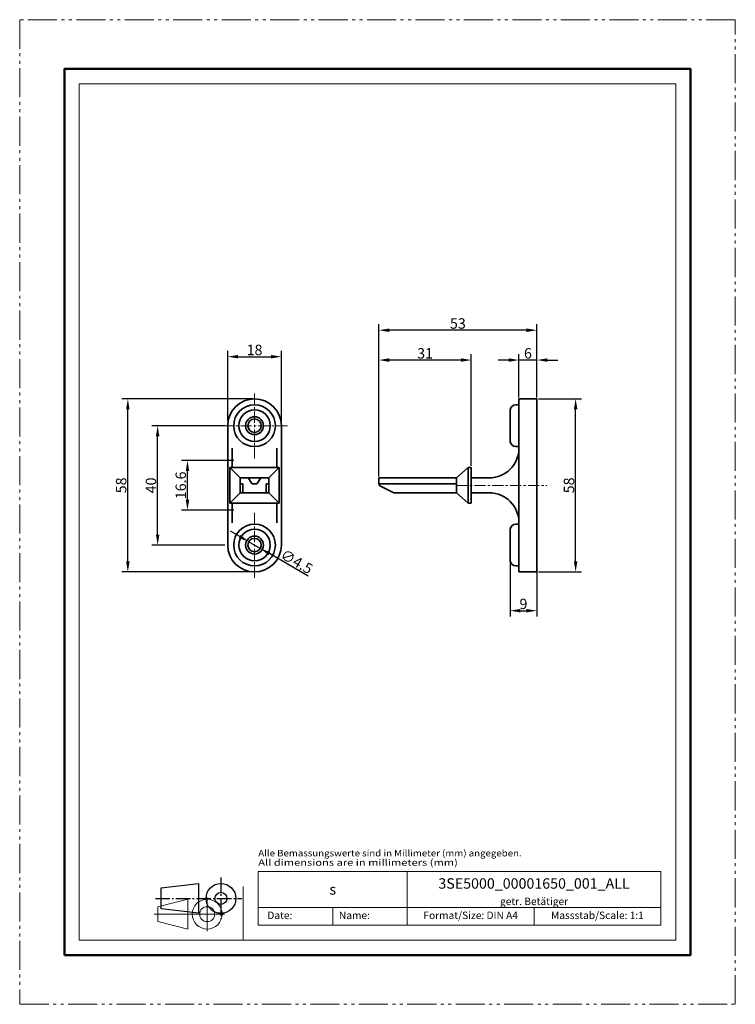
# Model space of a CAD drawing. Units: millimetres. Extents: x 363 to 603, y 53 to 383.
import ezdxf
from ezdxf.enums import TextEntityAlignment as Align

# ---------------------------------------------------------------- set-up
doc = ezdxf.new("R2010")
doc.units = ezdxf.units.MM
for name, pattern in [('AM_DIN_G_W050', [13.75, 9.75, -1.5, 1, -1.5]), ('AM_DIN_K_W050', [16.25, 9.75, -1.5, 1, -1.5, 1, -1.5]), ('CENTER', [0.6, 0.375, -0.075, 0.075, -0.075])]:
    doc.linetypes.add(name, pattern=pattern)
for name, color, linetype in [('10000_FRONT', 7, 'Continuous'), ('10100_FRONT_DIM', 7, 'Continuous'), ('11000_LEFT', 7, 'Continuous'), ('11100_LEFT_DIM', 7, 'Continuous'), ('90000_FRAME', 7, 'Continuous'), ('91000_TIP', 7, 'Continuous'), ('91200_TIP_SYMB', 7, 'Continuous')]:
    doc.layers.add(name, color=color, linetype=linetype)
for name, color, linetype, lineweight in [('10200_FRONT_SYM', 7, 'CENTER', 13), ('11200_LEFT_SYM', 7, 'CENTER', 13), ('90000_FRAME_THIN', 7, 'Continuous', 13), ('90100_FRAME_THICK', 7, 'Continuous', 50), ('90200_FRAME_SIZE', 3, 'AM_DIN_K_W050', 13), ('91100_TIP_SYM', 7, 'AM_DIN_G_W050', 25), ('92000_TITLE', 7, 'Continuous', 13)]:
    doc.layers.add(name, color=color, linetype=linetype, lineweight=lineweight)
doc.dimstyles.new('H035', dxfattribs={"dimscale": 0, "dimtxt": 3.5, "dimasz": 3.5, "dimexe": 2, "dimexo": 0, "dimgap": 0.5, "dimtad": 1, "dimdec": 4, "dimdsep": 46, "dimtxsty": 'Standard', "dimcen": 2.5, "dimclrd": 256, "dimclre": 7, "dimclrt": 7, "dimadec": 0, "dimazin": 0, "dimtfac": 1, "dimtdec": 4, "dimtmove": 0, "dimatfit": 3, "dimfxl": 1, "dimtolj": 1, "dimtzin": 0, "dimarcsym": 0})

# ---------------------------------------------------------------- blocks, each defined once
blk = doc.blocks.new('*D44')
at = {"layer": '11100_LEFT_DIM', "color": 7, "lineweight": -2}
for p, q in [((527.58, 201.6), (527.58, 182.88)), ((536.58, 197.88), (536.58, 182.88))]:
    blk.add_line(p, q, dxfattribs=at)
at = {"layer": '11100_LEFT_DIM', "lineweight": -2}
blk.add_line((531.08, 184.88), (533.08, 184.88), dxfattribs=at)
at = {"layer": '11100_LEFT_DIM'}
for points in [[(531.08, 185.46), (531.08, 184.29), (527.58, 184.88)], [(533.08, 185.46), (533.08, 184.29), (536.58, 184.88)]]:
    blk.add_solid(points, dxfattribs=at)
at = {"layer": 'DEFPOINTS', "color": 0}
for p in [(527.58, 201.6), (536.58, 197.88), (536.58, 184.88)]:
    blk.add_point(p, dxfattribs=at)
at = {"layer": '11100_LEFT_DIM', "color": 7, "lineweight": 18, "insert": (532.08, 187.13), "char_height": 3.5, "attachment_point": 5}
blk.add_mtext('\\A1;9', dxfattribs=at)
blk = doc.blocks.new('Title_A4P')
at = {"layer": '91100_TIP_SYM', "ltscale": 0.5}
for p, q in [((-147.5, 16), (-147.5, 2)), ((-169.5, 9), (-140.5, 9))]:
    blk.add_line(p, q, dxfattribs=at)
at = {"layer": '91200_TIP_SYMB'}
for p, q in [((-167.5, 12.5), (-155, 14)), ((-155, 14), (-155, 4)), ((-167.5, 5.5), (-167.5, 12.5)), ((-155, 4), (-167.5, 5.5))]:
    blk.add_line(p, q, dxfattribs=at)
for radius in [5, 2]:
    blk.add_circle((-147.5, 9), radius, dxfattribs=at)
at = {"layer": '92000_TITLE'}
for p, q in [((0, 18), (-135, 18)), ((-135, 18), (-135, 0)), ((-85, 18), (-85, 0)), ((0, 0), (0, 18)), ((0, 6), (-135, 6)), ((-110, 6), (-110, 0)), ((-42.5, 0), (-42.5, 6)), ((-135, 0), (0, 0))]:
    blk.add_line(p, q, dxfattribs=at)
at = {"layer": '91000_TIP', "color": 7, "linetype": 'Continuous'}
for s, width, p, p2 in [('Alle Bemassungswerte sind in Millimeter (mm) angegeben.', 0.825031, (-134.99, 23.07), (-46.66, 23.07)), ('All dimensions are in millimeters (mm)', 0.960868, (-134.99, 19.94), (-68.05, 19.94))]:
    blk.add_text(s, height=2.2, dxfattribs=dict(at, width=width)).set_placement(p, p2, align=Align.FIT)
at = {"layer": '92000_TITLE', "attachment_point": 5}
for s, insert, char_height, width in [('{\\fSiemens Logo|b0|i0|c0|p2;s}', (-110, 12), 3.5, 40), ('Date:', (-127.75, 3), 2.5, 11), ('Name:', (-102.75, 3), 2.5, 11), ('Format/Size: DIN A4', (-63.75, 3), 2.5, 42.5), ('Massstab/Scale: 1:1', (-21.25, 3), 2.5, 42.5)]:
    blk.add_mtext(s, dxfattribs=dict(at, insert=insert, char_height=char_height, width=width))
at = {"layer": '92000_TITLE'}
for tag, height, p in [('ZEICHNUNGSNAME', 3.5, (-42.5, 14)), ('ARTIKELNAME', 2.5, (-42.5, 8)), ('DATUM', 2.5, (-117, 3)), ('NAME', 2.5, (-92, 3))]:
    blk.add_attdef(tag, text='', height=height, dxfattribs=at).set_placement(p, align=Align.MIDDLE_CENTER)
blk = doc.blocks.new('*D46')
at = {"layer": '10100_FRONT_DIM', "color": 7, "lineweight": -2}
for p, q in [((432.89, 248.51), (432.89, 272.01)), ((450.89, 248.51), (450.89, 272.01))]:
    blk.add_line(p, q, dxfattribs=at)
at = {"layer": '10100_FRONT_DIM', "lineweight": -2}
blk.add_line((436.39, 270.01), (447.39, 270.01), dxfattribs=at)
at = {"layer": '10100_FRONT_DIM'}
for points in [[(436.39, 270.59), (436.39, 269.42), (432.89, 270.01)], [(447.39, 270.59), (447.39, 269.42), (450.89, 270.01)]]:
    blk.add_solid(points, dxfattribs=at)
at = {"layer": 'DEFPOINTS', "color": 0}
for p in [(450.89, 270.01), (432.89, 248.01), (450.89, 248.01)]:
    blk.add_point(p, dxfattribs=at)
at = {"layer": '10100_FRONT_DIM', "color": 7, "lineweight": 18, "insert": (441.89, 272.26), "char_height": 3.5, "attachment_point": 5}
blk.add_mtext('\\A1;18', dxfattribs=at)
blk = doc.blocks.new('*D47')
at = {"layer": '10100_FRONT_DIM', "color": 7, "lineweight": -2}
for p, q in [((441.4, 255.88), (397.4, 255.88)), ((441.39, 197.88), (397.4, 197.88))]:
    blk.add_line(p, q, dxfattribs=at)
at = {"layer": '10100_FRONT_DIM', "lineweight": -2}
blk.add_line((399.4, 201.38), (399.4, 252.38), dxfattribs=at)
at = {"layer": '10100_FRONT_DIM'}
for points in [[(398.82, 252.38), (399.98, 252.38), (399.4, 255.88)], [(398.82, 201.38), (399.98, 201.38), (399.4, 197.88)]]:
    blk.add_solid(points, dxfattribs=at)
at = {"layer": 'DEFPOINTS', "color": 0}
for p in [(399.4, 255.88), (441.9, 255.88), (441.89, 197.88)]:
    blk.add_point(p, dxfattribs=at)
at = {"layer": '10100_FRONT_DIM', "color": 7, "lineweight": 18, "insert": (397.15, 226.88), "char_height": 3.5, "attachment_point": 5, "rotation": 90}
blk.add_mtext('\\A1;58', dxfattribs=at)
blk = doc.blocks.new('*D48')
at = {"layer": '10100_FRONT_DIM', "color": 7, "lineweight": -2}
for p, q in [((431.9, 246.86), (407.4, 246.86)), ((431.9, 206.88), (407.4, 206.88))]:
    blk.add_line(p, q, dxfattribs=at)
at = {"layer": '10100_FRONT_DIM', "lineweight": -2}
blk.add_line((409.4, 210.38), (409.4, 243.36), dxfattribs=at)
at = {"layer": '10100_FRONT_DIM'}
for points in [[(408.82, 243.36), (409.98, 243.36), (409.4, 246.86)], [(408.82, 210.38), (409.98, 210.38), (409.4, 206.88)]]:
    blk.add_solid(points, dxfattribs=at)
at = {"layer": 'DEFPOINTS', "color": 0}
for p in [(409.4, 246.86), (432.4, 246.86), (432.4, 206.88)]:
    blk.add_point(p, dxfattribs=at)
at = {"layer": '10100_FRONT_DIM', "color": 7, "lineweight": 18, "insert": (407.15, 226.87), "char_height": 3.5, "attachment_point": 5, "rotation": 90}
blk.add_mtext('\\A1;40', dxfattribs=at)
blk = doc.blocks.new('*D49')
at = {"layer": '10100_FRONT_DIM', "color": 7, "lineweight": -2}
for p, q in [((434.9, 235.18), (417.4, 235.18)), ((434.9, 218.58), (417.4, 218.58))]:
    blk.add_line(p, q, dxfattribs=at)
at = {"layer": '10100_FRONT_DIM', "lineweight": -2}
blk.add_line((419.4, 222.08), (419.4, 231.68), dxfattribs=at)
at = {"layer": '10100_FRONT_DIM'}
for points in [[(418.82, 231.68), (419.98, 231.68), (419.4, 235.18)], [(418.82, 222.08), (419.98, 222.08), (419.4, 218.58)]]:
    blk.add_solid(points, dxfattribs=at)
at = {"layer": 'DEFPOINTS', "color": 0}
for p in [(419.4, 235.18), (435.4, 235.18), (435.4, 218.58)]:
    blk.add_point(p, dxfattribs=at)
at = {"layer": '10100_FRONT_DIM', "color": 7, "lineweight": 18, "insert": (417.15, 226.88), "char_height": 3.5, "attachment_point": 5, "rotation": 90}
blk.add_mtext('\\A1;16.6', dxfattribs=at)
blk = doc.blocks.new('*D50')
at = {"layer": '10100_FRONT_DIM', "lineweight": -2}
for p, q in [((436.91, 209.75), (433.88, 211.5)), ((439.95, 208), (443.84, 205.75)), ((459.86, 196.5), (446.87, 204))]:
    blk.add_line(p, q, dxfattribs=at)
at = {"layer": '10100_FRONT_DIM'}
for points in [[(437.21, 210.26), (436.62, 209.25), (439.95, 208)], [(447.16, 204.51), (446.58, 203.5), (443.84, 205.75)]]:
    blk.add_solid(points, dxfattribs=at)
at = {"layer": 'DEFPOINTS', "color": 0}
for p in [(439.95, 208), (443.84, 205.75)]:
    blk.add_point(p, dxfattribs=at)
at = {"layer": '10100_FRONT_DIM', "color": 7, "lineweight": 18, "insert": (456.01, 201.32), "char_height": 3.5, "attachment_point": 5, "rotation": 329.9853}
blk.add_mtext('\\A1;∅4.5', dxfattribs=at)
blk = doc.blocks.new('*D51')
at = {"layer": '11100_LEFT_DIM', "color": 7, "lineweight": -2}
for p, q in [((530.58, 256.38), (530.58, 270.88)), ((536.58, 256.38), (536.58, 270.88))]:
    blk.add_line(p, q, dxfattribs=at)
at = {"layer": '11100_LEFT_DIM', "lineweight": -2}
for p, q in [((527.08, 268.88), (523.58, 268.88)), ((536.58, 268.88), (530.58, 268.88)), ((540.08, 268.88), (543.58, 268.88))]:
    blk.add_line(p, q, dxfattribs=at)
at = {"layer": '11100_LEFT_DIM'}
for points in [[(527.08, 269.46), (527.08, 268.29), (530.58, 268.88)], [(540.08, 269.46), (540.08, 268.29), (536.58, 268.88)]]:
    blk.add_solid(points, dxfattribs=at)
at = {"layer": 'DEFPOINTS', "color": 0}
for p in [(530.58, 268.88), (530.58, 255.88), (536.58, 255.88)]:
    blk.add_point(p, dxfattribs=at)
at = {"layer": '11100_LEFT_DIM', "color": 7, "lineweight": 18, "insert": (533.58, 271.13), "char_height": 3.5, "attachment_point": 5}
blk.add_mtext('\\A1;6', dxfattribs=at)
blk = doc.blocks.new('*D52')
at = {"layer": '11100_LEFT_DIM', "color": 7, "lineweight": -2}
for p, q in [((483.58, 249.88), (483.58, 280.88)), ((536.58, 256.38), (536.58, 280.88))]:
    blk.add_line(p, q, dxfattribs=at)
at = {"layer": '11100_LEFT_DIM', "lineweight": -2}
blk.add_line((533.08, 278.88), (487.08, 278.88), dxfattribs=at)
at = {"layer": '11100_LEFT_DIM'}
for points in [[(487.08, 279.46), (487.08, 278.29), (483.58, 278.88)], [(533.08, 279.46), (533.08, 278.29), (536.58, 278.88)]]:
    blk.add_solid(points, dxfattribs=at)
at = {"layer": 'DEFPOINTS', "color": 0}
for p in [(483.58, 278.88), (536.58, 255.88), (483.58, 249.38)]:
    blk.add_point(p, dxfattribs=at)
at = {"layer": '11100_LEFT_DIM', "color": 7, "lineweight": 18, "insert": (510.08, 281.13), "char_height": 3.5, "attachment_point": 5}
blk.add_mtext('\\A1;53', dxfattribs=at)
blk = doc.blocks.new('*D53')
at = {"layer": '11100_LEFT_DIM', "color": 7, "lineweight": -2}
for p, q in [((483.58, 229.88), (483.58, 270.88)), ((514.58, 233.38), (514.58, 270.88))]:
    blk.add_line(p, q, dxfattribs=at)
at = {"layer": '11100_LEFT_DIM', "lineweight": -2}
blk.add_line((511.08, 268.88), (487.08, 268.88), dxfattribs=at)
at = {"layer": '11100_LEFT_DIM'}
for points in [[(487.08, 269.46), (487.08, 268.29), (483.58, 268.88)], [(511.08, 269.46), (511.08, 268.29), (514.58, 268.88)]]:
    blk.add_solid(points, dxfattribs=at)
at = {"layer": 'DEFPOINTS', "color": 0}
for p in [(483.58, 268.88), (514.58, 232.88), (483.58, 229.38)]:
    blk.add_point(p, dxfattribs=at)
at = {"layer": '11100_LEFT_DIM', "color": 7, "lineweight": 18, "insert": (499.08, 271.13), "char_height": 3.5, "attachment_point": 5}
blk.add_mtext('\\A1;31', dxfattribs=at)
blk = doc.blocks.new('*D54')
at = {"layer": '11100_LEFT_DIM', "color": 7, "lineweight": -2}
for p, q in [((537.08, 255.88), (551.58, 255.88)), ((537.08, 197.88), (551.58, 197.88))]:
    blk.add_line(p, q, dxfattribs=at)
at = {"layer": '11100_LEFT_DIM', "lineweight": -2}
blk.add_line((549.58, 201.38), (549.58, 252.38), dxfattribs=at)
at = {"layer": '11100_LEFT_DIM'}
for points in [[(548.99, 252.38), (550.16, 252.38), (549.58, 255.88)], [(548.99, 201.38), (550.16, 201.38), (549.58, 197.88)]]:
    blk.add_solid(points, dxfattribs=at)
at = {"layer": 'DEFPOINTS', "color": 0}
for p in [(536.58, 255.88), (549.58, 255.88), (536.58, 197.88)]:
    blk.add_point(p, dxfattribs=at)
at = {"layer": '11100_LEFT_DIM', "color": 7, "lineweight": 18, "insert": (547.33, 226.88), "char_height": 3.5, "attachment_point": 5, "rotation": 90}
blk.add_mtext('\\A1;58', dxfattribs=at)

msp = doc.modelspace()

# ---------------------------------------------------------------- linework, layer by layer
at = {"color": 7, "linetype": 'Continuous'}
msp.add_arc((534.59747, 251.87717), 2, 8.109614, 8.6090731, dxfattribs=at)
at = {"layer": '10000_FRONT', "color": 7, "linetype": 'Continuous', "lineweight": 35}
for p, q in [((432.89372, 206.87717), (432.89372, 246.87717)), ((450.89372, 246.87717), (450.89372, 206.87717)), ((434.39372, 239.37717), (434.39372, 232.87722)), ((449.39372, 232.87722), (449.39372, 239.37717)), ((433.59372, 232.87717), (450.19372, 232.87717)), ((437.09372, 229.37717), (433.59372, 232.87717)), ((433.59372, 232.87717), (433.59372, 220.87717)), ((450.19372, 232.87717), (446.69372, 229.37717)), ((450.19372, 232.87717), (450.19372, 220.87717)), ((437.09372, 229.37717), (437.09372, 227.49521)), ((439.79372, 229.37717), (437.09372, 229.37717)), ((439.79372, 229.37717), (443.99372, 229.37717)), ((441.01589, 227.49521), (439.79372, 229.37717)), ((443.99372, 229.37717), (442.77156, 227.49521)), ((446.69372, 229.37717), (443.99372, 229.37717)), ((446.69372, 229.37717), (446.69372, 227.49521)), ((437.09372, 227.37717), (437.09372, 227.49521)), ((437.09372, 227.37717), (437.99372, 227.37717)), ((437.09372, 224.37717), (437.09372, 227.37717)), ((437.99372, 227.37717), (437.99372, 226.60078)), ((437.99372, 226.60078), (437.99372, 224.58832)), ((437.99372, 224.58832), (437.99372, 224.37717)), ((441.09254, 227.37717), (441.01589, 227.49521)), ((442.69491, 227.37717), (441.09254, 227.37717)), ((442.77156, 227.49521), (442.69491, 227.37717)), ((445.79372, 226.60078), (445.79372, 227.37717)), ((445.79372, 227.37717), (446.69372, 227.37717)), ((445.79372, 224.58832), (445.79372, 226.60078)), ((445.79372, 224.37717), (445.79372, 224.58832)), ((446.69372, 227.49521), (446.69372, 227.37717)), ((446.69372, 227.37717), (446.69372, 224.37717)), ((433.59372, 220.87717), (437.09372, 224.37717)), ((437.99372, 224.37717), (437.09372, 224.37717)), ((437.99372, 224.37717), (445.79372, 224.37717)), ((446.69372, 224.37717), (445.79372, 224.37717)), ((446.69372, 224.37717), (450.19372, 220.87717)), ((450.19372, 220.87717), (433.59372, 220.87717)), ((434.39372, 220.87713), (434.39372, 214.37717)), ((449.39372, 214.37717), (449.39372, 220.87713))]:
    msp.add_line(p, q, dxfattribs=at)
for centre, radius in [((441.89372, 246.87717), 7), ((441.89372, 246.87717), 5.28213), ((441.89372, 246.87717), 3), ((441.89372, 246.87717), 2.25), ((441.89372, 206.87717), 7), ((441.89372, 206.87717), 5.28213), ((441.89372, 206.87717), 3), ((441.89372, 206.87717), 2.25)]:
    msp.add_circle(centre, radius, dxfattribs=at)
for centre, start, end in [((441.89372, 246.87717), 0, 180), ((441.89372, 206.87717), 180, 0)]:
    msp.add_arc(centre, 9, start, end, dxfattribs=at)
at = {"layer": '10200_FRONT_SYM', "lineweight": 0, "ltscale": 10}
for p, q in [((441.89372, 235.87009), (441.89372, 257.88426)), ((452.90081, 246.87717), (430.88664, 246.87717)), ((441.89372, 195.87009), (441.89372, 217.88426))]:
    msp.add_line(p, q, dxfattribs=at)
at = {"layer": '11000_LEFT', "color": 7, "linetype": 'Continuous', "lineweight": 35}
for p, q in [((530.57747, 255.87717), (530.57747, 246.87717)), ((536.57747, 255.87717), (530.57747, 255.87717)), ((536.57747, 197.87717), (536.57747, 255.87717)), ((527.57747, 241.59504), (527.57747, 252.15931)), ((530.57747, 253.87717), (529.55747, 253.87717)), ((530.57747, 239.87717), (530.57747, 253.87717)), ((527.57747, 243.87717), (527.57747, 249.87717)), ((530.57747, 246.87717), (530.57747, 206.87717)), ((529.55747, 239.87717), (530.57747, 239.87717)), ((513.57747, 232.87717), (509.60747, 229.37717)), ((513.57747, 232.87717), (513.57747, 220.87717)), ((514.57747, 232.87717), (513.57747, 232.87717)), ((514.57747, 232.87717), (514.57747, 220.87717)), ((483.57747, 229.37717), (483.57747, 227.49521)), ((509.60747, 229.37717), (483.57747, 229.37717)), ((509.60747, 229.37717), (509.60747, 224.37717)), ((520.57747, 229.37717), (514.57747, 229.37717)), ((483.57748, 227.49183), (483.57747, 227.49521)), ((483.5775, 227.48845), (483.57748, 227.49183)), ((483.57752, 227.48507), (483.5775, 227.48845)), ((483.57756, 227.48169), (483.57752, 227.48507)), ((483.57762, 227.47831), (483.57756, 227.48169)), ((483.57768, 227.47493), (483.57762, 227.47831)), ((483.57775, 227.47155), (483.57768, 227.47493)), ((483.57784, 227.46817), (483.57775, 227.47155)), ((483.57794, 227.46479), (483.57784, 227.46817)), ((483.57804, 227.46141), (483.57794, 227.46479)), ((483.57816, 227.45803), (483.57804, 227.46141)), ((483.5783, 227.45466), (483.57816, 227.45803)), ((483.57844, 227.45128), (483.5783, 227.45466)), ((483.57859, 227.4479), (483.57844, 227.45128)), ((483.57876, 227.44452), (483.57859, 227.4479)), ((483.57894, 227.44115), (483.57876, 227.44452)), ((483.57912, 227.43777), (483.57894, 227.44115)), ((483.57932, 227.4344), (483.57912, 227.43777)), ((483.57954, 227.43103), (483.57932, 227.4344)), ((483.57976, 227.42765), (483.57954, 227.43103)), ((483.57999, 227.42428), (483.57976, 227.42765)), ((483.58024, 227.42091), (483.57999, 227.42428)), ((483.58049, 227.41754), (483.58024, 227.42091)), ((483.58076, 227.41417), (483.58049, 227.41754)), ((483.58104, 227.4108), (483.58076, 227.41417)), ((483.58133, 227.40743), (483.58104, 227.4108)), ((483.58164, 227.40407), (483.58133, 227.40743)), ((483.58195, 227.4007), (483.58164, 227.40407)), ((483.58227, 227.39734), (483.58195, 227.4007)), ((483.58261, 227.39397), (483.58227, 227.39734)), ((483.58296, 227.39061), (483.58261, 227.39397)), ((483.58332, 227.38725), (483.58296, 227.39061)), ((483.58369, 227.38389), (483.58332, 227.38725)), ((483.58407, 227.38053), (483.58369, 227.38389)), ((483.58446, 227.37717), (483.58407, 227.38053)), ((483.58446, 227.37717), (509.57747, 227.37717)), ((488.15518, 224.58832), (484.13026, 226.60078)), ((509.57747, 227.37717), (509.57747, 224.37717)), ((509.57747, 224.37717), (489.04961, 224.37717)), ((509.57747, 224.37717), (509.60747, 224.37717)), ((509.60747, 224.37717), (513.57747, 220.87717)), ((520.57747, 224.37717), (514.57747, 224.37717)), ((513.57747, 220.87717), (514.57747, 220.87717)), ((527.57747, 201.59504), (527.57747, 212.15931)), ((530.57747, 213.87717), (529.55747, 213.87717)), ((530.57747, 199.87717), (530.57747, 213.87717)), ((527.57747, 203.87717), (527.57747, 209.87717)), ((530.57747, 206.87717), (530.57747, 197.87717)), ((529.55747, 199.87717), (530.57747, 199.87717)), ((530.57747, 197.87717), (536.57747, 197.87717))]:
    msp.add_line(p, q, dxfattribs=at)
for centre, radius, start, end in [((529.55747, 251.87717), 2, 90, 171.890386), ((529.55747, 241.87717), 2, 188.109614, 270), ((520.57747, 239.37717), 10, 270, 0), ((484.57747, 227.49521), 1, 180, 186.778652), ((484.57747, 227.49521), 1, 186.778652, 243.4349488), ((489.04961, 226.37717), 2, 243.4349488, 270), ((520.57747, 214.37717), 10, 0, 90), ((529.55747, 211.87717), 2, 90, 171.890386), ((529.55747, 201.87717), 2, 188.109614, 270)]:
    msp.add_arc(centre, radius, start, end, dxfattribs=at)
at = {"layer": '11200_LEFT_SYM', "lineweight": 0, "ltscale": 10}
msp.add_line((509.60747, 226.87717), (539.94161, 226.8622), dxfattribs=at)
at = {"layer": '90000_FRAME', "color": 7, "linetype": 'Continuous', "lineweight": 13}
msp.add_line((438.12734, 74.45379), (438.12734, 92.45379), dxfattribs=at)
at = {"layer": '90000_FRAME_THIN'}
msp.add_lwpolyline([(383.12734, 74.45379), (583.12734, 74.45379), (583.12734, 361.45379), (383.12734, 361.45379)], close=True, dxfattribs=at)
at = {"layer": '90100_FRAME_THICK'}
msp.add_lwpolyline([(378.12734, 69.45379), (588.12734, 69.45379), (588.12734, 366.45379), (378.12734, 366.45379)], close=True, dxfattribs=at)
at = {"layer": '90200_FRAME_SIZE'}
msp.add_lwpolyline([(363.12734, 52.95379), (603.12734, 52.95379), (603.12734, 382.95379), (363.12734, 382.95379)], close=True, dxfattribs=at)
at = {"layer": '91000_TIP', "color": 7, "linetype": 'Continuous', "lineweight": 13}
for p, q in [((409.5068, 85.66388), (419.5068, 88.16388)), ((419.5068, 88.16388), (419.5068, 78.16388)), ((426.0068, 77.4424), (426.0068, 88.72578)), ((408.22729, 83.16388), (431.82928, 83.16388)), ((409.5068, 85.66388), (409.5068, 80.66388)), ((409.5068, 80.66388), (419.5068, 78.16388))]:
    msp.add_line(p, q, dxfattribs=at)
for radius in [5, 2.5]:
    msp.add_circle((426.0068, 83.16388), radius, dxfattribs=at)

# ---------------------------------------------------------------- block references
msp.add_blockref('Title_A4P', (578.12734, 79.45379)).add_auto_attribs({'ZEICHNUNGSNAME': '3SE5000_00001650_001_ALL', 'ARTIKELNAME': 'getr. Betätiger'})

# ---------------------------------------------------------------- dimensions: what is measured, and where the dimension line sits
at = {"layer": '10100_FRONT_DIM', "lineweight": 18}
for base, p1, p2, angle, override, picture, middle in [((450.89372, 270.00751), (432.89374, 248.00832), (450.89372, 248.00751), 180, {"dimscale": 1, "dimexo": 0.5}, '*D46', (441.89373, 272.25751)), ((399.40076, 255.87717), (441.89372, 197.87717), (441.89856, 255.87717), 90, {"dimscale": 1, "dimexo": 0.5}, '*D47', (397.15076, 226.87717)), ((409.40076, 246.8634), (432.39856, 206.87717), (432.40076, 246.8634), 90, {"dimscale": 1, "dimexo": 0.5, "dimdec": 0}, '*D48', (407.15076, 226.87028))]:
    dim = msp.add_linear_dim(base=base, p1=p1, p2=p2, angle=angle, dimstyle='H035', override=override, dxfattribs=at)
    dim.commit()
    dim.dimension.update_dxf_attribs({"geometry": picture, "text_midpoint": middle})
dim = msp.add_linear_dim(base=(419.40076, 235.17717), p1=(435.40076, 218.57717), p2=(435.40076, 235.17717), angle=90, dimstyle='H035', override={"dimscale": 1, "dimexo": 0.5, "dimdec": 1}, dxfattribs=at)
dim.commit()
dim.dimension.update_dxf_attribs({"geometry": '*D49', "text_midpoint": (419.40076, 226.87717), "dimtype": 160})
dim = msp.add_diameter_dim_2p(p1=(439.94546, 208.00267), p2=(443.84199, 205.75167), dimstyle='H035', override={"dimscale": 1, "dimexo": 0.5, "dimdec": 1}, dxfattribs=at)
dim.commit()
dim.dimension.update_dxf_attribs({"geometry": '*D50', "text_midpoint": (456.00768, 201.32211)})
at = {"layer": '11100_LEFT_DIM', "lineweight": 18}
for base, p1, p2, override, picture, middle in [((483.57747, 278.87717), (536.57747, 255.87717), (483.57747, 249.37717), {"dimscale": 1, "dimexo": 0.5}, '*D52', (510.07747, 281.12717)), ((483.57747, 268.87717), (514.57747, 232.87717), (483.57747, 229.37717), {"dimscale": 1, "dimexo": 0.5}, '*D53', (499.07747, 271.12717)), ((530.57747, 268.87717), (536.57747, 255.87717), (530.57747, 255.87717), {"dimscale": 1, "dimexo": 0.5}, '*D51', (533.57747, 271.12717)), ((536.57747, 184.87717), (527.57747, 201.59504), (536.57747, 197.87717), {"dimscale": 1}, '*D44', (532.07747, 187.12717))]:
    dim = msp.add_linear_dim(base=base, p1=p1, p2=p2, dimstyle='H035', override=override, dxfattribs=at)
    dim.commit()
    dim.dimension.update_dxf_attribs({"geometry": picture, "text_midpoint": middle})
dim = msp.add_linear_dim(base=(549.57747, 255.87717), p1=(536.57747, 197.87717), p2=(536.57747, 255.87717), angle=270, dimstyle='H035', override={"dimscale": 1, "dimexo": 0.5}, dxfattribs=at)
dim.commit()
dim.dimension.update_dxf_attribs({"geometry": '*D54', "text_midpoint": (547.32747, 226.87717)})

doc.saveas('drawing.dxf')
